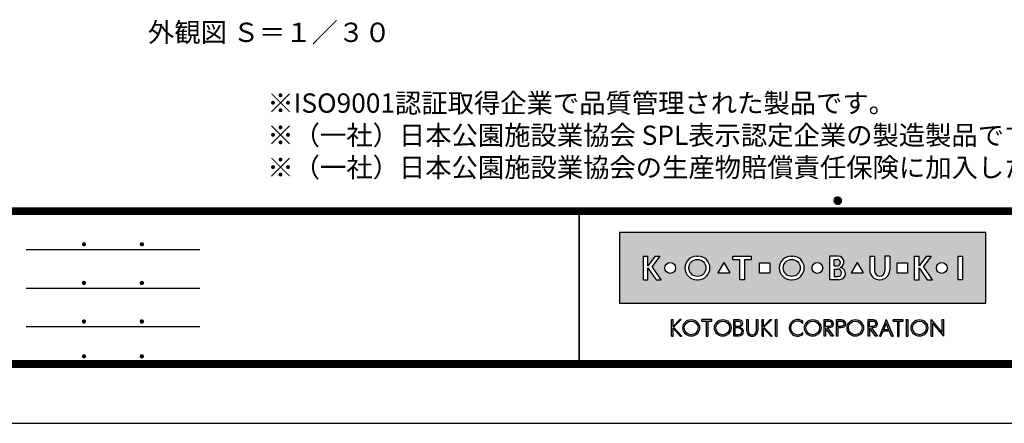
# Model space of a CAD drawing. Extents: x 0 to 12600, y 0 to 8910.
# Drawn here: x 2625 to 7219, y 0 to 1882 of the extents above; entities that cross this region are included whole.
import ezdxf
from ezdxf.enums import TextEntityAlignment as Align

# ---------------------------------------------------------------- set-up
doc = ezdxf.new("R2010")
doc.units = 0
doc.header["$LTSCALE"] = 9
doc.layers.get('0').update_dxf_attribs({"linetype": 'CONTINUOUS'})
doc.layers.get('DEFPOINTS').update_dxf_attribs({"linetype": 'CONTINUOUS'})
doc.layers.add('P_3TEXT', color=60, linetype='CONTINUOUS')
doc.layers.add('P_5DRAWFRAME', color=104, linetype='CONTINUOUS')
doc.styles.add('BIGFONT', font='simplex.shx', dxfattribs={"bigfont": 'bigfont.shx'})

# ---------------------------------------------------------------- blocks, each defined once
blk = doc.blocks.new('DFP3')
at = {"linetype": 'Continuous'}
h = blk.add_hatch(color=83, dxfattribs=at)
h.paths.add_polyline_path([(180.7771999999999, 29.65329999999994), (180.7771999999999, 18.64834950495063), (237.7772, 18.64834950495063), (237.7772, 29.65329999999994)])
h.paths.add_polyline_path([(204.1796504950495, 24.95080000000035), (204.1796504950495, 23.35084950495056), (202.5796999999999, 23.35084950495056), (202.5796999999999, 24.95080000000001)], flags=16)
h.paths.add_polyline_path([(207.4712594059405, 25.98498316831709), (207.697001980198, 25.98498316831709, -1), (207.697001980198, 22.31666633663386), (207.4712594059405, 22.31666633663386, -1)], flags=16)
h.paths.add_polyline_path([(208.9103683168316, 24.15082475247547, -1), (206.2578930693068, 24.15082475247547, -1)], flags=0)
h.paths.add_polyline_path([(201.2633386138613, 25.9849831683171), (201.2633386138613, 25.42062673267328), (200.2192792079208, 25.42062673267328), (200.2192792079208, 22.31666633663386), (199.4856158415841, 22.31666633663386), (199.4856158415841, 25.42062673267328), (198.4415564356435, 25.42062673267328), (198.4415564356435, 25.98498316831709)], flags=16)
h.paths.add_polyline_path([(212.4028175742573, 24.15082475247547, -1), (210.7228695544553, 24.15082475247547, -1)], flags=16)
h.paths.add_polyline_path([(197.9543973209085, 23.40117101048351), (196.1069333721607, 23.40117101048351), (197.0306653465346, 25.00112150553295)], flags=16)
h.paths.add_polyline_path([(213.5098732673266, 25.9849831683171), (214.7937841584158, 25.98498316831709, -0.8268396299405429), (215.132258940184, 24.21557239597574, -0.9235794106673716), (214.9811397058823, 22.31666633663386), (213.5098732673266, 22.31666633663386)], flags=16)
h.paths.add_polyline_path([(193.0237346534653, 22.31666633663386), (192.7979920792079, 22.31666633663386, -1), (192.7979920792079, 25.98498316831709), (193.0237346534653, 25.98498316831709, -1)], flags=16)
h.paths.add_polyline_path([(214.1588831683168, 25.47706237623782), (214.6385861386138, 25.47706237623782, -1), (214.6385861386138, 24.46122079207927), (214.1588831683168, 24.46122079207927)], flags=0)
h.paths.add_polyline_path([(214.1588831683168, 23.98151782178226), (214.7373485148514, 23.98151782178226, -1.000000696587788), (214.7373485148514, 22.82458712871313), (214.1588831683167, 22.82458712871313)], flags=0)
h.paths.add_polyline_path([(194.237100990099, 24.15082475247547, -1), (191.5846257425742, 24.15082475247547, -1)], flags=0)
h.paths.add_polyline_path([(216.8470323820617, 23.40117101048351), (217.7707643564355, 25.001121505533), (218.6944963308095, 23.40117101048351)], flags=16)
h.paths.add_polyline_path([(189.5181641089108, 24.15082475247547, -1), (187.8382160891088, 24.15082475247547, -1)], flags=16)
h.paths.add_polyline_path([(219.7177940594059, 25.98498316831709), (220.4514574257425, 25.98498316831709), (220.4514574257425, 23.69933960396035, 1.000000186147331), (222.0880910891088, 23.69933960396035), (222.0880910891088, 25.9849831683171), (222.8217544554455, 25.98498316831709), (222.8217544554455, 23.79810198019809, -0.4142135623730698), (221.3403188118811, 22.31666633663386), (221.1992297029703, 22.31666633663386, -0.4142135623731069), (219.7177940594059, 23.79810198019822)], flags=16)
h.paths.add_polyline_path([(187.0697742574257, 25.98498316831709), (185.8689092457776, 24.35977938264444), (187.267299009901, 22.31666633663386), (186.4772, 22.31666633663386), (185.2073980198019, 24.15082475247546), (185.2073980198019, 22.31666633663386), (184.5019524752474, 22.31666633663385), (184.5019524752474, 25.98498316831709), (185.2073980198019, 25.98498316831709), (185.2073980198019, 24.47750579499151), (186.3492172393709, 25.9849831683171)], flags=16)
h.paths.add_polyline_path([(223.9970267326732, 24.95080000000002), (225.5969772277228, 24.95080000000001), (225.5969772277228, 23.35084950495056), (223.9970267326732, 23.35084950495056)], flags=16)
h.paths.add_polyline_path([(226.687596039604, 25.98498316831709), (227.3930415841584, 25.9849831683171), (227.3930415841584, 24.4775057949916), (228.5348608037275, 25.98498316831709), (229.2554178217821, 25.98498316831709), (228.0545528101339, 24.35977938264445), (229.4529425742574, 22.31666633663386), (228.6628435643564, 22.31666633663386), (227.3930415841584, 24.15082475247553), (227.3930415841584, 22.31666633663386), (226.6875960396039, 22.31666633663386)], flags=16)
h.paths.add_polyline_path([(231.7602433168317, 24.15082475247547, -1), (230.0802952970297, 24.15082475247547, -1)], flags=16)
h.paths.add_polyline_path([(233.4880910891088, 25.9849831683171), (234.1653188118812, 25.98498316831709), (234.1653188118811, 22.31666633663385), (233.4880910891088, 22.31666633663386)], flags=16)
for points in [[(188.8907171647544, 13.53735916098693), (189.1165651408755, 13.53735916098692), (189.1165651408755, 14.76717399791187), (190.2463262212482, 13.53735916098693), (190.4721733674334, 13.53735916098693), (189.1998782596873, 14.92233052091695), (190.3994002936616, 16.11713949004919), (190.1735531486242, 16.11713949004919), (189.1165651408755, 15.06430434153457), (189.1165651408755, 16.12412506081215), (188.8907171647544, 16.12412506081215)], [(193.62009298013, 16.12870630717222), (193.6200929801299, 15.89827044520378), (194.2868303126868, 15.89827044520378), (194.2868303126868, 13.53735252149947), (194.5126782888079, 13.53735252149946), (194.5126782888079, 15.89827044520378), (195.1794156213647, 15.89827044520378), (195.1794156213646, 16.12870630717222)], [(200.7873865153659, 16.1241184213247), (200.5615393691806, 16.1241184213247), (200.5615393691806, 14.41141449004919, 0.9993112080576029), (202.3096508572413, 14.41020999000819), (202.3096508572412, 16.1241184213247), (202.0838037110561, 16.1241184213247), (202.0838037110561, 14.41141449004919, -1), (200.7873865153659, 14.41141449004919)], [(209.2881845934089, 13.81794368446969), (209.2881845934089, 14.12892027475158, -2.667269372855936), (209.2881845934089, 15.53256394704789), (209.2881845934089, 15.84354053732978, 2.071285835562603)], [(223.371153347049, 16.10296667409115), (223.371153347049, 15.87711952790606), (224.0378906796058, 15.87711952790607), (224.0378906796058, 13.51620741375338), (224.263738655727, 13.51620741375338), (224.263738655727, 15.87711952790607), (224.9304759882837, 15.87711952790607), (224.9304759882837, 16.10296667409115)]]:
    blk.add_hatch(color=0, dxfattribs=at).paths.add_polyline_path(points)
h = blk.add_hatch(color=0, dxfattribs=at)
h.paths.add_polyline_path([(190.6519715182779, 14.830738791156, 1), (193.2387307786157, 14.830738791156, 1)])
h.paths.add_polyline_path([(193.0128836324305, 14.830738791156, -1.00000013533277), (190.8778186644631, 14.830738791156, -1.00000013533277)], flags=16)
h = blk.add_hatch(color=0, dxfattribs=at)
h.paths.add_polyline_path([(195.5607786528149, 14.830738791156, 1), (198.1475379131527, 14.830738791156, 1)])
h.paths.add_polyline_path([(197.9216907669675, 14.830738791156, -1.00000013533277), (195.7866257990001, 14.830738791156, -1.00000013533277)], flags=16)
h = blk.add_hatch(color=0, dxfattribs=at)
edge = h.paths.add_edge_path(flags=16)
edge.add_line((198.7944098991748, 15.89827044520379), (199.2657164076198, 15.89827127513954))
edge.add_arc((199.2657171527633, 15.47511681969394), 0.4231544554462469, -90.00010089361018, 90.00010089361012, ccw=False)
edge.add_line((199.2657164076198, 15.05196236424835), (198.7944098991748, 15.05196236424835))
edge.add_line((198.7944098991748, 15.05196236424835), (198.7944098991748, 15.89827044520379))
edge = h.paths.add_edge_path(flags=16)
edge.add_line((198.7944098991748, 14.87128448131298), (199.2657164076198, 14.87128448131298))
edge.add_arc((199.2657164076198, 14.31724539424268), 0.5540390870702971, -90, 90, ccw=False)
edge.add_line((199.2657164076198, 13.76320630717238), (198.7944098991748, 13.76320630717238))
edge.add_line((198.7944098991748, 13.76320630717238), (198.7944098991748, 14.87128448131298))
edge = h.paths.add_edge_path()
edge.add_line((198.5685627529896, 16.1241184213247), (199.3334707174625, 16.1241184213247))
edge.add_arc((199.3334707174625, 15.54287112953676), 0.5812472917879354, -90, 90, ccw=False)
edge.add_arc((199.3334707174625, 14.24949149936813), 0.7121323383808971, -90, 90, ccw=False)
edge.add_line((199.3334707174625, 13.53735916098724), (198.5685627529896, 13.53735916098692))
edge.add_line((198.5685627529896, 13.53735916098692), (198.5685627529896, 16.1241184213247))
h = blk.add_hatch(color=0, dxfattribs=at)
h.paths.add_polyline_path([(203.266972828703, 14.92233052091694), (204.4735004932343, 16.1241184213247), (204.247653347049, 16.1241184213247), (203.1836588799552, 15.06430434153459), (203.1836588799553, 16.1241184213247), (202.9712907232867, 16.1241184213247), (202.9712907232867, 13.53735916098692), (203.1836588799553, 13.53735916098692), (203.1836588799552, 14.76717399791191), (204.313419960328, 13.53735916098693), (204.5392679364492, 13.53735916098693)])
h.paths.add_polyline_path([(205.3050016871772, 16.1241184213247), (205.0791545409919, 16.1241184213247), (205.0791545409919, 13.53735916098692), (205.3050016871772, 13.53735916098692)])
h = blk.add_hatch(color=0, dxfattribs=at)
h.paths.add_polyline_path([(209.5578390779751, 14.83074211089973, 1), (212.1446049778004, 14.83074211089973, 1)])
h.paths.add_polyline_path([(211.9187578316151, 14.83074211089973, -1.000000127167677), (209.7836862241603, 14.83074211089973, -1.000000127167677)], flags=16)
h = blk.add_hatch(color=0, dxfattribs=at)
h.paths.add_polyline_path([(212.6219144128614, 13.53735916098692), (212.8477623889827, 13.53735916098692), (212.8477623889827, 14.83074211089974), (213.7832587052317, 13.53735916098692), (214.0592115736069, 13.53735916098692), (213.1511404903222, 14.83074211089974), (213.3857525899145, 14.83074211089973, 1), (213.3857525899145, 16.12412506081216), (212.6219144128615, 16.12412506081216)])
h.paths.add_polyline_path([(212.8477623889827, 15.89827708469125), (213.3857525899145, 15.89827708469124, -1), (213.3857525899144, 15.05658925708469), (212.8477623889826, 15.05658925708481)], flags=16)
h = blk.add_hatch(color=0, dxfattribs=at)
edge = h.paths.add_edge_path()
edge.add_line((214.5233134082022, 16.12412506081216), (215.2871507553193, 16.12412423087619))
edge.add_arc((215.2871500526669, 15.47743317088784), 0.6466910599887343, -89.99993774613517, 89.99993774613517, ccw=False)
edge.add_line((215.2871507553193, 14.83074211089949), (214.7491605543875, 14.83074211089949))
edge.add_line((214.7491605543875, 14.83074211089949), (214.7491605543875, 13.53735916098692))
edge.add_line((214.7491605543875, 13.53735916098692), (214.5233134082022, 13.53735916098692))
edge.add_line((214.5233134082022, 13.53735916098692), (214.5233134082022, 16.12412506081216))
edge = h.paths.add_edge_path(flags=16)
edge.add_line((214.7491605543875, 15.89827708469124), (215.2871507553193, 15.89827708469124))
edge.add_arc((215.2871507553193, 15.47743317088803), 0.4208439138032176, -90, 90, ccw=False)
edge.add_line((215.2871507553193, 15.05658925708481), (214.7491605543875, 15.05658925708481))
edge.add_line((214.7491605543875, 15.05658925708481), (214.7491605543875, 15.89827708469124))
h = blk.add_hatch(color=0, dxfattribs=at)
h.paths.add_polyline_path([(216.1804215910794, 14.83074211089973, 1), (218.7671874909046, 14.83074211089973, 1)])
h.paths.add_polyline_path([(218.5413403447194, 14.83074211089973, -1.000000127167677), (216.4062687372646, 14.83074211089973, -1.000000127167677)], flags=16)
h = blk.add_hatch(color=0, dxfattribs=at)
h.paths.add_polyline_path([(220.0043738188021, 14.83074211089974), (220.2389859183945, 14.83074211089973, 1), (220.2389859183945, 16.12412506081216), (219.4751477413414, 16.12412506081216), (219.4751477413414, 13.53735916098692), (219.7009957174627, 13.53735916098692), (219.7009957174627, 14.83074211089975), (220.6364920337118, 13.53735916098692), (220.9124449020869, 13.53735916098692)])
h.paths.add_polyline_path([(219.7009957174626, 15.05658925708481), (219.7009957174626, 15.89827708469124), (220.2389859183945, 15.89827708469124, -1), (220.2389859183944, 15.05658925708469)], flags=16)
h = blk.add_hatch(color=0, dxfattribs=at)
h.paths.add_polyline_path([(222.2898978723839, 16.12412506081215), (221.2189402427974, 13.53735916098692), (221.4633787838575, 13.53735916098693), (221.7907669317899, 14.32812626931532), (222.7890279830421, 14.32812626931532), (223.1164161309745, 13.53735916098692), (223.3608546720345, 13.53735916098692)])
h.paths.add_polyline_path([(222.2898978723839, 15.53371444636842), (222.6955232509512, 14.55397424543662), (221.8842716638807, 14.55397424543661)], flags=16)
h = blk.add_hatch(color=0, dxfattribs=at)
h.paths.add_polyline_path([(225.626012097777, 16.12412506081215), (225.4001649515919, 16.12412506081215), (225.4001649515919, 13.53735916098692), (225.626012097777, 13.53735916098692)])
h.paths.add_polyline_path([(226.1408147186274, 14.83074211089973, 1), (228.7275806184527, 14.83074211089973, 1)])
h.paths.add_polyline_path([(228.5017334722675, 14.83074211089973, -1.000000127167677), (226.3666618648126, 14.83074211089973, -1.000000127167677)], flags=16)
h.paths.add_polyline_path([(229.2785510174043, 13.53735916098692), (229.5043989935255, 13.53735916098692), (229.5043989935255, 15.57938333105119), (231.2173510756454, 13.53735916098695), (231.2173510756455, 16.12412506081215), (230.9915030995243, 16.12412506081215), (230.9915030995243, 14.0821008907483), (229.2785510174043, 16.12412506081215)])
at = {"color": 0}
for p, q in [((214.1500001919297, 34.59999999999991), (214.7500001919296, 35.19999999999982)), ((214.1500001919297, 34.59999999999991), (214.7500001919296, 34)), ((214.1537481919295, 34.53303800000003), (214.8169621919295, 35.19625200000019)), ((214.1537481919295, 34.66696200000024), (214.8169621919295, 34.00374800000009)), ((214.1547661919297, 34.67547699999977), (214.6745231919297, 35.1952339999998)), ((214.1547661919297, 34.52452300000004), (214.6745231919297, 34.00476600000002)), ((214.1637421919295, 34.47232100000019), (214.8776791919295, 35.18625800000018)), ((214.1637421919295, 34.72767900000008), (214.8776791919295, 34.01374200000009)), ((214.1729561919295, 34.76437699999997), (214.5856231919295, 35.17704400000002)), ((214.1729561919295, 34.43562299999985), (214.5856231919295, 34.02295599999979)), ((214.1787211919296, 34.41658899999993), (214.9334111919296, 35.17127900000014)), ((214.1787211919296, 34.78341099999989), (214.9334111919296, 34.02872100000013)), ((214.1979081919297, 34.36506499999996), (214.9849351919295, 35.15209199999981)), ((214.1979081919297, 34.83493499999986), (214.9849351919295, 34.04790800000001)), ((214.2208011919295, 34.31724799999984), (215.0327521919297, 35.12919899999997)), ((214.2208011919295, 34.88275199999998), (215.0327521919297, 34.07080099999985)), ((214.2210101919296, 34.88314200000013), (214.4668581919296, 35.12899000000016)), ((214.2210101919296, 34.31685800000014), (214.4668581919296, 34.07101000000011)), ((214.2470671919296, 34.27280299999984), (215.0771971919297, 35.10293300000012)), ((214.2470671919296, 34.92719699999998), (215.0771971919297, 34.09706700000015)), ((214.2764861919296, 34.23151099999995), (215.1184891919295, 35.07351400000016)), ((214.2764861919296, 34.96848899999986), (215.1184891919295, 34.12648600000011)), ((214.3089261919297, 34.19324000000006), (215.1567601919294, 35.04107400000021)), ((214.3089261919297, 35.00676000000021), (215.1567601919294, 34.15892600000006)), ((214.3443241919297, 35.04207200000019), (215.1920721919296, 34.19432400000005)), ((214.3443241919297, 34.15792800000008), (215.1920721919296, 35.00567599999977)), ((214.3826831919296, 35.07442399999991), (215.2244241919296, 34.23268300000018)), ((214.3826831919296, 34.12557599999991), (215.2244241919296, 34.96731700000009)), ((214.4240651919297, 35.10375199999999), (215.2537521919297, 34.27406500000006)), ((214.4240651919297, 34.09624799999983), (215.2537521919297, 34.92593500000021)), ((214.4686061919295, 35.12992200000008), (215.2799221919298, 34.31860599999982)), ((214.4686061919295, 34.07007800000019), (215.2799221919298, 34.881394)), ((214.5165271919296, 35.15271200000007), (215.3027121919297, 34.36652700000013)), ((214.5165271919296, 34.04728800000021), (215.3027121919297, 34.83347300000014)), ((214.5681661919296, 35.17178400000012), (215.3217841919296, 34.41816599999993)), ((214.5681661919296, 34.02821600000016), (215.3217841919296, 34.78183399999989)), ((214.6240321919298, 35.18662799999993), (215.3366281919296, 34.47403200000008)), ((214.6240321919298, 34.01337199999989), (215.3366281919296, 34.72596800000019)), ((214.6849121919298, 35.19645899999978), (215.3464591919295, 34.53491200000008)), ((214.6849121919298, 34.00354100000004), (215.3464591919295, 34.6650880000002)), ((214.7520851919297, 35.19999599999983), (215.3499961919295, 34.60208499999999)), ((214.7520851919297, 34.00000399999999), (215.3499961919295, 34.59791499999983)), ((214.8278661919297, 35.19492600000012), (215.3449261919296, 34.67786599999999)), ((214.8278661919297, 34.00507400000015), (215.3449261919296, 34.52213399999982)), ((214.9172991919295, 35.17620399999987), (215.3262041919295, 34.76729900000009)), ((214.9172991919295, 34.02379599999995), (215.3262041919295, 34.43270100000018)), ((215.0376741919297, 35.12653899999987), (215.2765391919295, 34.88767400000006)), ((215.0376741919297, 34.07346099999995), (215.2765391919295, 34.31232600000021)), ((21.5, 33.5), (408, 33.5)), ((21.5, 33.44999999999982), (408, 33.44999999999982)), ((21.5, 33.40000000000009), (408, 33.40000000000009)), ((21.5, 33.34999999999991), (408, 33.34999999999991)), ((21.5, 33.30000000000018), (408, 33.30000000000018)), ((21.5, 33.25), (408, 33.25)), ((21.5, 33.19999999999982), (408, 33.19999999999982)), ((21.5, 33.15000000000009), (408, 33.15000000000009)), ((21.5, 33.09999999999991), (408, 33.09999999999991)), ((21.5, 33.05000000000018), (408, 33.05000000000018)), ((21.5, 33), (408, 33)), ((21.5, 32.94999999999982), (408, 32.94999999999982)), ((21.5, 32.90000000000009), (408, 32.90000000000009)), ((21.5, 32.84999999999991), (408, 32.84999999999991)), ((21.5, 32.80000000000018), (408, 32.80000000000018)), ((21.5, 32.75), (408, 32.75)), ((21.5, 32.69999999999982), (408, 32.69999999999982)), ((21.5, 32.65000000000009), (408, 32.65000000000009)), ((21.5, 32.59999999999991), (408, 32.59999999999991)), ((21.5, 32.55000000000018), (408, 32.55000000000018)), ((21.5, 32.5), (408, 32.5)), ((174.4749999999999, 33), (174.4749999999999, 9)), ((174.5250000000001, 33), (174.5250000000001, 9)), ((97.25, 27.82499999999982), (97.5, 28.07499999999982)), ((97.25, 27.82499999999982), (97.5, 27.57499999999982)), ((97.25799400000005, 27.76228399999991), (97.56271599999991, 28.06700600000022)), ((97.25799400000005, 27.88771600000018), (97.56271599999991, 27.58299399999987)), ((97.26523899999984, 27.91094999999996), (97.41404999999986, 28.05976099999998)), ((97.26523899999984, 27.73905000000013), (97.41404999999986, 27.59023900000011)), ((97.27747700000009, 27.71105500000021), (97.61394500000006, 28.04752300000018)), ((97.27747700000009, 27.93894499999988), (97.61394500000006, 27.60247699999991)), ((97.30530599999997, 27.66817399999991), (97.65682599999991, 28.01969400000007)), ((97.30530599999997, 27.98182600000018), (97.65682599999991, 27.63030600000002)), ((97.34040899999991, 28.01743399999987), (97.69243400000005, 27.66540900000018)), ((97.34040899999991, 27.63256600000022), (97.69243400000005, 27.98459099999991)), ((97.38275299999987, 28.04580100000021), (97.72080099999994, 27.70775300000014)), ((97.38275299999987, 27.60419899999988), (97.72080099999994, 27.94224699999995)), ((97.4333200000001, 28.06594399999994), (97.74094400000013, 27.75831999999991)), ((97.4333200000001, 27.58405600000015), (97.74094400000013, 27.89168000000018)), ((97.49502400000006, 28.07495000000017), (97.7499499999999, 27.8200240000001)), ((97.49502400000006, 27.57504999999992), (97.7499499999999, 27.82997599999999)), ((97.57824600000004, 28.06244000000015), (97.73743999999988, 27.90324599999985)), ((97.57824600000004, 27.58755999999994), (97.73743999999988, 27.74675399999978)), ((106.25, 27.82499999999982), (106.5, 28.07499999999982)), ((106.25, 27.82499999999982), (106.5, 27.57499999999982)), ((106.2579940000001, 27.76228399999991), (106.5627159999999, 28.06700600000022)), ((106.2579940000001, 27.88771600000018), (106.5627159999999, 27.58299399999987)), ((106.2652390000001, 27.91094999999996), (106.4140499999999, 28.05976099999998)), ((106.2652390000001, 27.73905000000013), (106.4140499999999, 27.59023900000011)), ((106.2774770000001, 27.71105500000021), (106.6139450000001, 28.04752300000018)), ((106.2774770000001, 27.93894499999988), (106.6139450000001, 27.60247699999991)), ((106.305306, 27.66817399999991), (106.6568259999999, 28.01969400000007)), ((106.305306, 27.98182600000018), (106.6568259999999, 27.63030600000002)), ((106.3404089999999, 28.01743399999987), (106.692434, 27.66540900000018)), ((106.3404089999999, 27.63256600000022), (106.692434, 27.98459099999991)), ((106.3827529999999, 28.04580100000021), (106.7208009999999, 27.70775300000014)), ((106.3827529999999, 27.60419899999988), (106.7208009999999, 27.94224699999995)), ((106.4333200000001, 28.06594399999994), (106.7409440000001, 27.75831999999991)), ((106.4333200000001, 27.58405600000015), (106.7409440000001, 27.89168000000018)), ((106.4950240000001, 28.07495000000017), (106.7499499999999, 27.8200240000001)), ((106.4950240000001, 27.57504999999992), (106.7499499999999, 27.82997599999999)), ((106.578246, 28.06244000000015), (106.7374399999999, 27.90324599999985)), ((106.578246, 27.58755999999994), (106.7374399999999, 27.74675399999978)), ((88.5, 27.02500000000009), (115.5, 27.02500000000009)), ((97.25, 21.82499999999982), (97.5, 22.07499999999982)), ((97.25, 21.82499999999982), (97.5, 21.57499999999982)), ((97.25799400000005, 21.76228399999991), (97.56271599999991, 22.06700600000022)), ((97.25799400000005, 21.88771600000018), (97.56271599999991, 21.58299399999987)), ((97.26523899999984, 21.91094999999996), (97.41404999999986, 22.05976099999998)), ((97.26523899999984, 21.73905000000013), (97.41404999999986, 21.59023900000011)), ((97.27747700000009, 21.71105500000021), (97.61394500000006, 22.04752300000018)), ((97.27747700000009, 21.93894499999988), (97.61394500000006, 21.60247699999991)), ((97.30530599999997, 21.66817399999991), (97.65682599999991, 22.01969400000007)), ((97.30530599999997, 21.98182600000018), (97.65682599999991, 21.63030600000002)), ((97.34040899999991, 22.01743399999987), (97.69243400000005, 21.66540900000018)), ((97.34040899999991, 21.63256600000022), (97.69243400000005, 21.98459099999991)), ((97.38275299999987, 22.04580100000021), (97.72080099999994, 21.70775300000014)), ((97.38275299999987, 21.60419899999988), (97.72080099999994, 21.94224699999995)), ((97.4333200000001, 22.06594399999994), (97.74094400000013, 21.75831999999991)), ((97.4333200000001, 21.58405600000015), (97.74094400000013, 21.89168000000018)), ((97.49502400000006, 22.07495000000017), (97.7499499999999, 21.8200240000001)), ((97.49502400000006, 21.57504999999992), (97.7499499999999, 21.82997599999999)), ((97.57824600000004, 22.06244000000015), (97.73743999999988, 21.90324599999985)), ((97.57824600000004, 21.58755999999994), (97.73743999999988, 21.74675399999978)), ((106.25, 21.82499999999982), (106.5, 22.07499999999982)), ((106.25, 21.82499999999982), (106.5, 21.57499999999982)), ((106.2579940000001, 21.76228399999991), (106.5627159999999, 22.06700600000022)), ((106.2579940000001, 21.88771600000018), (106.5627159999999, 21.58299399999987)), ((106.2652390000001, 21.91094999999996), (106.4140499999999, 22.05976099999998)), ((106.2652390000001, 21.73905000000013), (106.4140499999999, 21.59023900000011)), ((106.2774770000001, 21.71105500000021), (106.6139450000001, 22.04752300000018)), ((106.2774770000001, 21.93894499999988), (106.6139450000001, 21.60247699999991)), ((106.305306, 21.66817399999991), (106.6568259999999, 22.01969400000007)), ((106.305306, 21.98182600000018), (106.6568259999999, 21.63030600000002)), ((106.3404089999999, 22.01743399999987), (106.692434, 21.66540900000018)), ((106.3404089999999, 21.63256600000022), (106.692434, 21.98459099999991)), ((106.3827529999999, 22.04580100000021), (106.7208009999999, 21.70775300000014)), ((106.3827529999999, 21.60419899999988), (106.7208009999999, 21.94224699999995)), ((106.4333200000001, 22.06594399999994), (106.7409440000001, 21.75831999999991)), ((106.4333200000001, 21.58405600000015), (106.7409440000001, 21.89168000000018)), ((106.4950240000001, 22.07495000000017), (106.7499499999999, 21.8200240000001)), ((106.4950240000001, 21.57504999999992), (106.7499499999999, 21.82997599999999)), ((106.578246, 22.06244000000015), (106.7374399999999, 21.90324599999985)), ((106.578246, 21.58755999999994), (106.7374399999999, 21.74675399999978)), ((88.5, 21.02500000000009), (115.5, 21.02500000000009)), ((97.25, 15.82499999999982), (97.5, 16.07499999999982)), ((97.25, 15.82499999999982), (97.5, 15.57499999999982)), ((97.25799400000005, 15.76228399999991), (97.56271599999991, 16.06700600000022)), ((97.25799400000005, 15.88771600000018), (97.56271599999991, 15.58299399999987)), ((97.26523899999984, 15.91094999999996), (97.41404999999986, 16.05976099999998)), ((97.26523899999984, 15.73905000000013), (97.41404999999986, 15.59023900000011)), ((97.27747700000009, 15.71105500000021), (97.61394500000006, 16.04752300000018)), ((97.27747700000009, 15.93894499999988), (97.61394500000006, 15.60247699999991)), ((97.30530599999997, 15.66817399999991), (97.65682599999991, 16.01969400000007)), ((97.30530599999997, 15.98182600000018), (97.65682599999991, 15.63030600000002)), ((97.34040899999991, 16.01743399999987), (97.69243400000005, 15.66540900000018)), ((97.34040899999991, 15.63256600000022), (97.69243400000005, 15.98459099999991)), ((97.38275299999987, 16.04580100000021), (97.72080099999994, 15.70775300000014)), ((97.38275299999987, 15.60419899999988), (97.72080099999994, 15.94224699999995)), ((97.4333200000001, 16.06594399999994), (97.74094400000013, 15.75831999999991)), ((97.4333200000001, 15.58405600000015), (97.74094400000013, 15.89168000000018)), ((97.49502400000006, 16.07495000000017), (97.7499499999999, 15.8200240000001)), ((97.49502400000006, 15.57504999999992), (97.7499499999999, 15.82997599999999)), ((97.57824600000004, 16.06244000000015), (97.73743999999988, 15.90324599999985)), ((97.57824600000004, 15.58755999999994), (97.73743999999988, 15.74675399999978)), ((106.25, 15.82499999999982), (106.5, 16.07499999999982)), ((106.25, 15.82499999999982), (106.5, 15.57499999999982)), ((106.2579940000001, 15.76228399999991), (106.5627159999999, 16.06700600000022)), ((106.2579940000001, 15.88771600000018), (106.5627159999999, 15.58299399999987)), ((106.2652390000001, 15.91094999999996), (106.4140499999999, 16.05976099999998)), ((106.2652390000001, 15.73905000000013), (106.4140499999999, 15.59023900000011)), ((106.2774770000001, 15.71105500000021), (106.6139450000001, 16.04752300000018)), ((106.2774770000001, 15.93894499999988), (106.6139450000001, 15.60247699999991)), ((106.305306, 15.66817399999991), (106.6568259999999, 16.01969400000007)), ((106.305306, 15.98182600000018), (106.6568259999999, 15.63030600000002)), ((106.3404089999999, 16.01743399999987), (106.692434, 15.66540900000018)), ((106.3404089999999, 15.63256600000022), (106.692434, 15.98459099999991)), ((106.3827529999999, 16.04580100000021), (106.7208009999999, 15.70775300000014)), ((106.3827529999999, 15.60419899999988), (106.7208009999999, 15.94224699999995)), ((106.4333200000001, 16.06594399999994), (106.7409440000001, 15.75831999999991)), ((106.4333200000001, 15.58405600000015), (106.7409440000001, 15.89168000000018)), ((106.4950240000001, 16.07495000000017), (106.7499499999999, 15.8200240000001)), ((106.4950240000001, 15.57504999999992), (106.7499499999999, 15.82997599999999)), ((106.578246, 16.06244000000015), (106.7374399999999, 15.90324599999985)), ((106.578246, 15.58755999999994), (106.7374399999999, 15.74675399999978)), ((188.8907171647544, 16.12412506081215), (189.1165651408755, 16.12412506081215)), ((188.8907171647544, 13.53735916098692), (188.8907171647544, 16.1241184213247)), ((189.1165651408755, 15.06430434153457), (190.1805596079692, 16.1241184213247)), ((189.1165651408755, 15.06430434153457), (189.1165651408755, 16.1241184213247)), ((189.1998782596873, 14.92233052091694), (190.4064067541544, 16.1241184213247)), ((190.3993937955056, 16.11713949004919), (190.173552458872, 16.11713949004919)), ((190.1805662474568, 16.12412506081215), (190.4064067541544, 16.12412506081215)), ((195.1794156213647, 16.12870630717222), (193.6200929801299, 16.12870630717222)), ((193.6200929801299, 15.89827044520378), (193.6200929801299, 16.1241184213247)), ((193.6200929801299, 15.89827044520378), (194.2868303126868, 15.89827044520378)), ((194.2868303126868, 15.89827044520378), (194.2868303126868, 13.53735916098692)), ((194.5126782888079, 15.89827044520378), (194.5126782888079, 13.53735916098692)), ((194.5126782888079, 15.89827044520378), (195.1794156213647, 15.89827044520378)), ((195.1794156213647, 15.89827044520378), (195.1794156213647, 16.1241184213247)), ((200.5615393691806, 16.1241184213247), (200.5615393691806, 14.41141449004919)), ((200.5615393691806, 16.1241184213247), (200.7873865153659, 16.1241184213247)), ((200.7873865153659, 16.1241184213247), (200.7873865153659, 14.41141449004919)), ((202.0838037110561, 14.41141449004919), (202.0838037110561, 16.1241184213247)), ((202.0838037110561, 16.1241184213247), (202.3096508572413, 16.1241184213247)), ((202.3096508572413, 16.1241184213247), (202.3096508572413, 14.41261899202532)), ((202.9712907232867, 16.1241184213247), (203.1836588799553, 16.1241184213247)), ((202.9712907232867, 13.53735916098692), (202.9712907232867, 16.1241184213247)), ((203.1836588799553, 15.06430434153457), (203.1836588799553, 16.1241184213247)), ((203.1836588799553, 15.06430434153457), (204.247653347049, 16.1241184213247)), ((203.266972828703, 14.92233052091694), (204.4735004932343, 16.1241184213247)), ((204.247653347049, 16.1241184213247), (204.4735004932343, 16.1241184213247)), ((205.0791545409919, 13.53735916098692), (205.0791545409919, 16.1241184213247)), ((205.0791545409919, 16.1241184213247), (205.3050016871772, 16.1241184213247)), ((205.3050016871772, 13.53735916098692), (205.3050016871772, 16.1241184213247)), ((209.2881845934089, 15.53256332522697), (209.2881845934089, 15.84354031998514)), ((222.2898978723839, 16.12412506081215), (221.2189402427975, 13.53735916098692)), ((221.8842716638807, 14.55397424543661), (222.2898978723839, 15.53371444636832)), ((222.2898978723839, 16.12412506081215), (223.3608546720345, 13.53735916098692)), ((222.6955232509512, 14.55397424543661), (222.2898978723839, 15.53371444636832)), ((224.9304759882837, 16.10755455993867), (223.371153347049, 16.10755455993867)), ((224.9304759882837, 16.10296667409115), (223.371153347049, 16.10296667409115)), ((223.371153347049, 15.87711952790607), (223.371153347049, 16.10296667409115)), ((223.371153347049, 15.87711952790607), (224.0378906796058, 15.87711952790607)), ((224.0378906796058, 15.87711952790607), (224.0378906796058, 13.51620741375338)), ((224.263738655727, 15.87711952790607), (224.263738655727, 13.51620741375338)), ((224.263738655727, 15.87711952790607), (224.9304759882837, 15.87711952790607)), ((224.9304759882837, 15.87711952790607), (224.9304759882837, 16.10296667409115)), ((225.4001649515919, 16.12412506081215), (225.4001649515919, 13.53735916098692)), ((225.4001649515919, 16.12412506081215), (225.626012097777, 16.12412506081215)), ((225.626012097777, 16.12412506081215), (225.626012097777, 13.53735916098692)), ((229.2785510174043, 13.53735916098692), (229.2785510174043, 16.12412506081215)), ((229.2785510174043, 16.12412506081215), (230.9915030995243, 14.08210089074827)), ((229.5043989935255, 13.53735916098692), (229.5043989935255, 15.57938333105119)), ((231.2173510756454, 13.53735916098692), (229.5043989935255, 15.57938333105119)), ((230.9915030995243, 14.08210089074827), (230.9915030995243, 16.12412506081215)), ((230.9915030995243, 16.12412506081215), (231.2173510756454, 16.12412506081215)), ((231.2173510756454, 13.53735916098692), (231.2173510756454, 16.12412506081215)), ((88.5, 15.02500000000009), (115.5, 15.02500000000009)), ((189.1165651408755, 14.76717399791187), (190.2463262212482, 13.53735916098692)), ((189.1165651408755, 13.53735916098692), (189.1165651408755, 14.76717399791187)), ((189.1998782596873, 14.92233052091694), (190.4721733674335, 13.53735916098692)), ((203.1836588799553, 13.53735916098692), (203.1836588799553, 14.76717399791187)), ((203.1836588799553, 14.76717399791187), (204.313419960328, 13.53735916098692)), ((203.266972828703, 14.92233052091694), (204.5392679364492, 13.53735916098692)), ((209.2881845934089, 13.81794390181394), (209.2881845934089, 14.12892089657249)), ((221.4633787838575, 13.53735916098692), (221.7907669317899, 14.32812626931532)), ((222.789027983042, 14.32812626931532), (221.7907669317899, 14.32812626931532)), ((222.6955232509512, 14.55397424543661), (221.8842716638807, 14.55397424543661)), ((223.1164161309745, 13.53735916098692), (222.789027983042, 14.32812626931532)), ((188.8907171647544, 13.53735916098692), (189.1165651408755, 13.53735916098692)), ((190.2463262212482, 13.53735916098692), (190.4721733674335, 13.53735916098692)), ((194.2868303126868, 13.53735252149946), (194.5126782888079, 13.53735252149946)), ((202.9712907232867, 13.53735916098692), (203.1836588799553, 13.53735916098692)), ((204.313419960328, 13.53735916098692), (204.5392679364492, 13.53735916098692)), ((205.0791545409919, 13.53735916098692), (205.3050016871772, 13.53735916098692)), ((221.2189402427975, 13.53735916098692), (221.4633787838575, 13.53735916098692)), ((223.1164161309745, 13.53735916098692), (223.3608546720345, 13.53735916098692)), ((224.0378906796058, 13.51620741375338), (224.263738655727, 13.51620741375338)), ((225.4001649515919, 13.53735916098692), (225.626012097777, 13.53735916098692)), ((229.2785510174043, 13.53735916098692), (229.5043989935255, 13.53735916098692)), ((21.5, 9.75), (408, 9.75)), ((21.5, 9.699999999999818), (408, 9.699999999999818)), ((21.5, 9.650000000000091), (408, 9.650000000000091)), ((21.5, 9.599999999999909), (408, 9.599999999999909)), ((21.5, 9.550000000000182), (408, 9.550000000000182)), ((21.5, 9.5), (408, 9.5)), ((21.5, 9.449999999999818), (408, 9.449999999999818)), ((21.5, 9.400000000000091), (408, 9.400000000000091)), ((21.5, 9.349999999999909), (408, 9.349999999999909)), ((21.5, 9.300000000000182), (408, 9.300000000000182)), ((21.5, 9.25), (408, 9.25)), ((21.5, 9.199999999999818), (408, 9.199999999999818)), ((97.25, 10.40000000000009), (97.5, 10.65000000000009)), ((97.25, 10.40000000000009), (97.5, 10.15000000000009)), ((97.25799400000005, 10.33728400000018), (97.56271599999991, 10.64200600000004)), ((97.25799400000005, 10.462716), (97.56271599999991, 10.15799400000014)), ((97.26523899999984, 10.48595000000023), (97.41404999999986, 10.6347609999998)), ((97.26523899999984, 10.31404999999995), (97.41404999999986, 10.16523899999993)), ((97.27747700000009, 10.28605500000003), (97.61394500000006, 10.622523)), ((97.27747700000009, 10.51394500000015), (97.61394500000006, 10.17747700000018)), ((97.30530599999997, 10.24317400000018), (97.65682599999991, 10.59469399999989)), ((97.30530599999997, 10.556826), (97.65682599999991, 10.20530599999984)), ((97.34040899999991, 10.59243400000014), (97.69243400000005, 10.240409)), ((97.34040899999991, 10.20756600000004), (97.69243400000005, 10.55959100000018)), ((97.38275299999987, 10.62080100000003), (97.72080099999994, 10.28275299999996)), ((97.38275299999987, 10.17919900000015), (97.72080099999994, 10.51724699999977)), ((97.4333200000001, 10.64094399999976), (97.74094400000013, 10.33332000000019)), ((97.4333200000001, 10.15905599999996), (97.74094400000013, 10.46668)), ((97.49502400000006, 10.64994999999999), (97.7499499999999, 10.39502399999992)), ((97.49502400000006, 10.15005000000019), (97.7499499999999, 10.40497599999981)), ((97.57824600000004, 10.63743999999997), (97.73743999999988, 10.47824600000013)), ((97.57824600000004, 10.16256000000021), (97.73743999999988, 10.32175400000006)), ((106.25, 10.40000000000009), (106.5, 10.65000000000009)), ((106.25, 10.40000000000009), (106.5, 10.15000000000009)), ((106.2579940000001, 10.33728400000018), (106.5627159999999, 10.64200600000004)), ((106.2579940000001, 10.462716), (106.5627159999999, 10.15799400000014)), ((106.2652390000001, 10.48595000000023), (106.4140499999999, 10.6347609999998)), ((106.2652390000001, 10.31404999999995), (106.4140499999999, 10.16523899999993)), ((106.2774770000001, 10.28605500000003), (106.6139450000001, 10.622523)), ((106.2774770000001, 10.51394500000015), (106.6139450000001, 10.17747700000018)), ((106.305306, 10.24317400000018), (106.6568259999999, 10.59469399999989)), ((106.305306, 10.556826), (106.6568259999999, 10.20530599999984)), ((106.3404089999999, 10.59243400000014), (106.692434, 10.240409)), ((106.3404089999999, 10.20756600000004), (106.692434, 10.55959100000018)), ((106.3827529999999, 10.62080100000003), (106.7208009999999, 10.28275299999996)), ((106.3827529999999, 10.17919900000015), (106.7208009999999, 10.51724699999977)), ((106.4333200000001, 10.64094399999976), (106.7409440000001, 10.33332000000019)), ((106.4333200000001, 10.15905599999996), (106.7409440000001, 10.46668)), ((106.4950240000001, 10.64994999999999), (106.7499499999999, 10.39502399999992)), ((106.4950240000001, 10.15005000000019), (106.7499499999999, 10.40497599999981)), ((106.578246, 10.63743999999997), (106.7374399999999, 10.47824600000013)), ((106.578246, 10.16256000000021), (106.7374399999999, 10.32175400000006)), ((21.5, 9.150000000000091), (408, 9.150000000000091)), ((21.5, 9.099999999999909), (408, 9.099999999999909)), ((21.5, 9.050000000000182), (408, 9.050000000000182)), ((21.5, 9), (408, 9)), ((21.5, 8.949999999999818), (408, 8.949999999999818)), ((21.5, 8.900000000000091), (408, 8.900000000000091)), ((21.5, 8.849999999999909), (408, 8.849999999999909)), ((21.5, 8.800000000000182), (408, 8.800000000000182)), ((21.5, 8.75), (408, 8.75))]:
    blk.add_line(p, q, dxfattribs=at)
at = {"color": 83}
for p, q in [((184.5019524752474, 25.98498316831709), (185.2073980198019, 25.98498316831709)), ((184.5019524752474, 22.31666633663386), (184.5019524752474, 25.98498316831709)), ((186.3492172393709, 25.98498316831709), (185.2073980198019, 24.47750579499154)), ((185.2073980198019, 24.47750579499154), (185.2073980198019, 25.98498316831709)), ((187.0697742574257, 25.98498316831709), (185.8689092457775, 24.35977938264443)), ((186.3492172393709, 25.98498316831709), (187.0697742574257, 25.98498316831709)), ((192.7979920792079, 25.98498316831709), (193.0237346534653, 25.98498316831709)), ((197.0306653465346, 25.00112150553296), (196.1069333721607, 23.40117101048351)), ((197.0306653465346, 25.00112150553296), (197.9543973209085, 23.40117101048351)), ((198.4415564356435, 25.42062673267328), (198.4415564356435, 25.98498316831709)), ((198.4415564356435, 25.98498316831709), (201.2633386138613, 25.98498316831709)), ((199.4856158415841, 25.42062673267328), (198.4415564356435, 25.42062673267328)), ((199.4856158415841, 22.31666633663386), (199.4856158415841, 25.42062673267328)), ((200.2192792079208, 25.42062673267328), (200.2192792079208, 22.31666633663386)), ((201.2633386138613, 25.42062673267328), (200.2192792079208, 25.42062673267328)), ((201.2633386138613, 25.98498316831709), (201.2633386138613, 25.42062673267328)), ((202.5796999999999, 24.95080000000002), (204.1796504950495, 24.95080000000002)), ((202.5796999999999, 23.35084950495056), (202.5796999999999, 24.95080000000002)), ((204.1796504950495, 24.95080000000002), (204.1796504950495, 23.35084950495056)), ((207.4712594059405, 25.98498316831709), (207.697001980198, 25.98498316831709)), ((214.7937841584158, 25.98498316831709), (213.5098732673266, 25.98498316831709)), ((213.5098732673266, 22.31666633663386), (213.5098732673266, 25.98498316831709)), ((214.1588831683168, 24.46122079207927), (214.1588831683168, 25.47706237623782)), ((214.1588831683168, 25.47706237623782), (214.6385861386138, 25.47706237623782)), ((217.7707643564356, 25.00112150553296), (216.8470323820617, 23.40117101048351)), ((217.7707643564356, 25.00112150553296), (218.6944963308095, 23.40117101048351)), ((219.7177940594059, 25.98498316831709), (220.4514574257425, 25.98498316831709)), ((219.7177940594059, 25.98498316831709), (219.7177940594059, 23.7981019801981)), ((220.4514574257425, 25.98498316831709), (220.4514574257425, 23.69933960396035)), ((222.8217544554455, 25.98498316831709), (222.0880910891088, 25.98498316831709)), ((222.0880910891088, 25.98498316831709), (222.0880910891088, 23.69933960396035)), ((222.8217544554455, 25.98498316831709), (222.8217544554455, 23.7981019801981)), ((223.9970267326732, 23.35084950495056), (223.9970267326732, 24.95080000000002)), ((223.9970267326732, 24.95080000000002), (225.5969772277228, 24.95080000000002)), ((225.5969772277228, 24.95080000000002), (225.5969772277228, 23.35084950495056)), ((226.6875960396039, 25.98498316831709), (227.3930415841584, 25.98498316831709)), ((226.6875960396039, 22.31666633663386), (226.6875960396039, 25.98498316831709)), ((228.5348608037274, 25.98498316831709), (227.3930415841584, 24.47750579499154)), ((227.3930415841584, 24.47750579499154), (227.3930415841584, 25.98498316831709)), ((229.2554178217821, 25.98498316831709), (228.0545528101339, 24.35977938264443)), ((228.5348608037274, 25.98498316831709), (229.2554178217821, 25.98498316831709)), ((233.4880910891088, 22.31666633663386), (233.4880910891088, 25.98498316831709)), ((233.4880910891088, 25.98498316831709), (234.1653188118811, 25.98498316831709)), ((234.1653188118811, 25.98498316831709), (234.1653188118811, 22.31666633663386)), ((185.2073980198019, 24.15082475247547), (186.4772, 22.31666633663386)), ((185.2073980198019, 22.31666633663386), (185.2073980198019, 24.15082475247547)), ((187.267299009901, 22.31666633663386), (185.8689092457775, 24.35977938264443)), ((196.1069333721607, 23.40117101048351), (197.9543973209085, 23.40117101048351)), ((204.1796504950495, 23.35084950495056), (202.5796999999999, 23.35084950495056)), ((214.1588831683168, 24.46122079207927), (214.6385861386138, 24.46122079207927)), ((214.1588831683168, 23.98151782178226), (214.7373485148514, 23.98151782178226)), ((214.1588831683168, 23.98151782178226), (214.1588831683168, 22.82458712871313)), ((216.8470323820617, 23.40117101048351), (218.6944963308095, 23.40117101048351)), ((225.5969772277228, 23.35084950495056), (223.9970267326732, 23.35084950495056)), ((227.3930415841584, 22.31666633663386), (227.3930415841584, 24.15082475247547)), ((227.3930415841584, 24.15082475247547), (228.6628435643564, 22.31666633663386)), ((229.4529425742574, 22.31666633663386), (228.0545528101339, 24.35977938264443)), ((184.5019524752474, 22.31666633663386), (185.2073980198019, 22.31666633663386)), ((186.4772, 22.31666633663386), (187.267299009901, 22.31666633663386)), ((192.7979920792079, 22.31666633663386), (193.0237346534653, 22.31666633663386)), ((200.2192792079208, 22.31666633663386), (199.4856158415841, 22.31666633663386)), ((207.4712594059405, 22.31666633663386), (207.697001980198, 22.31666633663386)), ((214.9811397058823, 22.31666633663386), (213.5098732673266, 22.31666633663386)), ((214.1588831683168, 22.82458712871313), (214.7373485148514, 22.82458712871313)), ((221.1992297029703, 22.31666633663386), (221.3403188118812, 22.31666633663386)), ((226.6875960396039, 22.31666633663386), (227.3930415841584, 22.31666633663386)), ((228.6628435643564, 22.31666633663386), (229.4529425742574, 22.31666633663386)), ((234.1653188118811, 22.31666633663386), (233.4880910891088, 22.31666633663386))]:
    blk.add_line(p, q, dxfattribs=at)
blk.add_lwpolyline([(180.7771999999999, 18.64834950495063), (237.7772, 18.64834950495063), (237.7772, 29.65329999999994), (180.7771999999999, 29.65329999999994)], close=True, dxfattribs=at)
at = {"color": 0}
for points in [[(199.3334707174625, 14.96162383774903, -1), (199.3334707174625, 13.53735916098724), (198.5685627529896, 13.53735916098692), (198.5685627529896, 16.1241184213247)], [(198.5685627529896, 16.1241184213247), (199.3334707174625, 16.1241184213247, -1), (199.3334707174625, 14.96162383774882, -0.2926436946032611)], [(198.7944098991748, 15.89827044520379), (199.2657164076198, 15.89827127513954, -1.000001760927264), (199.2657164076198, 15.05196236424835), (198.7944098991748, 15.05196236424835), (198.7944098991748, 15.89827044520379)], [(212.6219144128614, 16.12412506081216), (213.3857525899145, 16.12412506081216, -1.000000000000001), (213.3857525899145, 14.83074211089973), (213.1511404903222, 14.83074211089973), (214.0592115736069, 13.53735916098692), (213.7832587052318, 13.53735916098692), (212.8477623889827, 14.83074211089973), (212.8477623889827, 13.53735916098692), (212.6219144128614, 13.53735916098692), (212.6219144128614, 16.12412506081216)], [(212.8477623889826, 15.89827708469124), (213.3857525899145, 15.89827708469124, -1), (213.3857525899145, 15.05658925708469), (212.8477623889826, 15.05658925708481), (212.8477623889826, 15.89827708469124)], [(214.5233134082022, 16.12412506081216), (215.2871507553193, 16.12412423087619, -0.9999989134656457), (215.2871507553193, 14.83074211089949, -5.432674547005144e-07), (214.7491605543875, 14.83074211089949), (214.7491605543875, 13.53735916098692), (214.5233134082022, 13.53735916098692), (214.5233134082022, 16.12412506081216)], [(214.7491605543875, 15.89827708469124), (215.2871507553193, 15.89827708469124, -1), (215.2871507553193, 15.05658925708481), (214.7491605543875, 15.05658925708481), (214.7491605543875, 15.89827708469124)], [(219.4751477413414, 16.12412506081216), (220.2389859183945, 16.12412506081216, -1.000000000000001), (220.2389859183945, 14.83074211089973), (220.0043738188021, 14.83074211089973), (220.9124449020869, 13.53735916098692), (220.6364920337118, 13.53735916098692), (219.7009957174627, 14.83074211089973), (219.7009957174627, 13.53735916098692), (219.4751477413414, 13.53735916098692), (219.4751477413414, 16.12412506081216)], [(219.7009957174626, 15.89827708469124), (220.2389859183945, 15.89827708469124, -1), (220.2389859183945, 15.05658925708469), (219.7009957174626, 15.05658925708481), (219.7009957174626, 15.89827708469124)], [(198.7944098991748, 14.87128448131298), (199.2657164076198, 14.87128448131298, -1), (199.2657164076198, 13.76320630717238), (198.7944098991748, 13.76320630717238), (198.7944098991748, 14.87128448131298)]]:
    blk.add_lwpolyline(points, format="xyb", dxfattribs=at)
at = {"color": 83}
for centre, radius in [((188.6781900990098, 24.15082475247547), 0.8399740099009905), ((192.9108633663366, 24.15082475247547), 1.326237623762377), ((207.5841306930692, 24.15082475247547), 1.326237623762377), ((211.5628435643563, 24.15082475247547), 0.8399740099009905), ((230.9202693069307, 24.15082475247547), 0.8399740099009905)]:
    blk.add_circle(centre, radius, dxfattribs=at)
at = {"color": 0}
for centre, radius in [((191.9453511484468, 14.830738791156), 1.2933796301689), ((191.9453511484468, 14.830738791156), 1.067532483983693), ((196.8541582829838, 14.830738791156), 1.2933796301689), ((196.8541582829838, 14.830738791156), 1.067532483983693), ((210.8512220278877, 14.83074211089973), 1.293382949912639), ((210.8512220278877, 14.83074211089973), 1.067535803727432), ((217.473804540992, 14.83074211089973), 1.293382949912639), ((217.473804540992, 14.83074211089973), 1.293382949912639), ((217.473804540992, 14.83074211089973), 1.293382949912639), ((217.473804540992, 14.83074211089973), 1.067535803727432), ((227.43419766854, 14.83074211089973), 1.293382949912639), ((227.43419766854, 14.83074211089973), 1.067535803727432)]:
    blk.add_circle(centre, radius, dxfattribs=at)
at = {"color": 83}
for centre, radius, start, end in [((192.7979920792079, 24.15082475247547), 1.834158415841585, 90, 270), ((193.0237346534653, 24.15082475247547), 1.834158415841585, 270, 90), ((207.4712594059405, 24.15082475247547), 1.834158415841585, 90, 270), ((207.697001980198, 24.15082475247547), 1.834158415841585, 270, 90), ((214.6385861386138, 24.96914158415854), 0.5079207920792081, 270, 90), ((214.7937841584158, 25.06790396039629), 0.9170792079207924, 291.6588350860839, 90), ((214.7373485148514, 23.40305247524751), 0.5784653465346538, 270, 90), ((214.9811397058823, 23.27213257134557), 0.955466234711707, 270, 80.8997242041225), ((221.1992297029703, 23.7981019801981), 1.481435643564357, 180, 270), ((221.2697742574257, 23.69933960396035), 0.8183168316831687, 180, 0), ((221.3403188118812, 23.7981019801981), 1.481435643564357, 270, 0)]:
    blk.add_arc(centre, radius, start, end, dxfattribs=at)
at = {"color": 0}
for centre, radius, start, end in [((208.4837725083769, 14.83074211089973), 1.293382949912639, 51.54173800000001, 308.458262), ((208.4837725083769, 14.83074211089973), 1.067535803727432, 41.103548, 318.896452), ((201.4355955281789, 14.41141449004919), 0.8740561589982532, 180, 0.0789570564544175), ((201.435595113211, 14.41141449004919), 0.6482085978451059, 180, 0), ((201.4355955281789, 14.41141449004919), 0.6482081828771116, 180, 0)]:
    blk.add_arc(centre, radius, start, end, dxfattribs=at)
at = {"layer": 'DEFPOINTS', "color": 0}
blk.add_line((0, 0), (420, 0), dxfattribs=at)
at = {"color": 83, "style": 'BIGFONT'}
for tag, height, p in [('PROJECT1', 4, (283.3767781158953, 25.59552576656833)), ('DATE', 3, (344.6767368508332, 25.84170330022686)), ('SCALE', 3, (379.6767368508332, 25.84170330022687)), ('PROJECT2', 4, (284.2017368508333, 17.84170330022687)), ('PROJECT3', 4, (284.2017368508333, 10.56670330022678)), ('DWGNO', 3, (358.6767368508332, 10.56670330022678))]:
    blk.add_attdef(tag, text='', height=height, dxfattribs=at).set_placement(p, align=Align.BOTTOM_CENTER)
at = {"color": 83, "style": 'BIGFONT', "flags": 8}
for tag, p in [('REV04', (27.26401421759988, 27.96269714661775)), ('REV03', (27.26401421759988, 22.48769714661784)), ('REV02', (27.26401421759988, 16.48769714661784)), ('REV01', (27.26401421759988, 11.30342510533432))]:
    blk.add_attdef(tag, text='', height=2, dxfattribs=at).set_placement(p, align=Align.BOTTOM_LEFT)
for tag, p in [('R4D', (93.12203381809525, 27.96269714661776)), ('R4C', (102.2470088180952, 27.96269714661776)), ('R4A', (111.3720088180952, 27.96269714661776)), ('R3D', (93.12203381809525, 22.48769714661785)), ('R3C', (102.2470088180952, 22.48769714661785)), ('R3A', (111.3720088180952, 22.48769714661785)), ('R2D', (93.12203381809525, 16.48769714661785)), ('R2C', (102.2470088180952, 16.48769714661785)), ('R2A', (111.3720088180952, 16.48769714661785)), ('R1D', (93.12203381809525, 11.30342510533433)), ('R1C', (102.2470088180952, 11.30342510533433)), ('R1A', (111.3720088180952, 11.30342510533433))]:
    blk.add_attdef(tag, text='', height=2, dxfattribs=at).set_placement(p, align=Align.BOTTOM_CENTER)

msp = doc.modelspace()

# ---------------------------------------------------------------- block references
at = {"layer": 'P_5DRAWFRAME', "xscale": 30, "yscale": 30, "zscale": 30}
msp.add_blockref('DFP3', (0, 0), dxfattribs=at)

# ---------------------------------------------------------------- texts
at = {"layer": 'P_3TEXT', "insert": (3223.558293637161, 1868.224390370862), "char_height": 90, "attachment_point": 1, "style": 'BIGFONT'}
msp.add_mtext('外観図 Ｓ＝１／３０', dxfattribs=at)
at = {"layer": 'P_3TEXT', "insert": (3780.678042843971, 1538.277991187449), "char_height": 89.99999998809638, "width": 5845.730627725335, "attachment_point": 1, "style": 'BIGFONT'}
msp.add_mtext('※ISO9001認証取得企業で品質管理された製品です。\\P※（一社）日本公園施設業協会 SPL表示認定企業の製造製品です。\\P※（一社）日本公園施設業協会の生産物賠償責任保険に加入した製品です。', dxfattribs=at)

doc.saveas('drawing.dxf')
